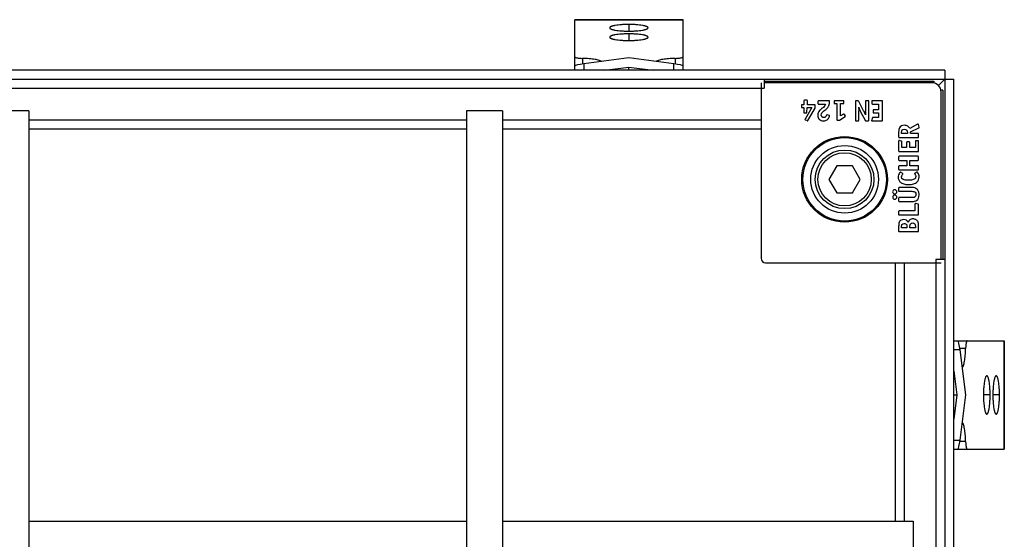
# Model space of a CAD drawing. Units: millimetres. Extents: x -682 to 282, y -409 to 172.
# Drawn here: x 64 to 282, y -84 to 31 of the extents above; entities that cross this region are included whole.
import ezdxf

# ---------------------------------------------------------------- set-up
doc = ezdxf.new("R2010")
doc.units = ezdxf.units.MM
doc.header["$LTSCALE"] = 16.335
doc.layers.get('0').update_dxf_attribs({"linetype": 'CONTINUOUS'})
doc.layers.add('AXES', color=7, linetype='CONTINUOUS')

msp = doc.modelspace()

# ---------------------------------------------------------------- linework, layer by layer
at = {"color": 7, "linetype": 'Continuous'}
for p, q in [((186.91, 19.84), (186.91, 31.05)), ((210.91, 31.05), (186.91, 31.05)), ((210.91, 19.84), (210.91, 31.05)), ((198.91, 22.56), (188.91, 21.24)), ((208.91, 21.24), (198.91, 22.56)), ((268.91, 19.84), (-145.09, 19.84)), ((193.54, 19.84), (198.91, 20.55)), ((198.91, 19.84), (198.91, 20.55)), ((198.91, 20.55), (204.28, 19.84)), ((268.91, 19.84), (268.91, -398.14)), ((-147.08, 17.85), (270.9, 17.85)), ((228.91, 17.85), (228.91, 15.87)), ((267.53, 16.48), (268.91, 17.85)), ((270.9, -396.15), (270.9, 17.85)), ((-105.09, 15.87), (228.91, 15.87)), ((228.22, 17.06), (228.22, -21.84)), ((228.91, 17.42), (266.5, 17.42)), ((266.12, 17.06), (228.91, 17.06)), ((266.5, 17.42), (266.5, 17.03)), ((268.48, 15.44), (268.08, 15.44)), ((268.48, 15.44), (268.48, -22.15)), ((238.34, 13.18), (237.8, 13.18)), ((268.12, -22.15), (268.12, 15.06)), ((237.16, 12.08), (237.16, 11.73)), ((237.66, 12.21), (237.29, 12.21)), ((237.29, 11.58), (237.66, 11.58)), ((237.66, 13.05), (237.66, 12.21)), ((237.66, 11.58), (237.66, 10.54)), ((239.46, 11.56), (237.96, 9.01)), ((238.37, 10.52), (238.46, 11.56)), ((238.46, 11.56), (239.46, 11.56)), ((238.47, 12.21), (238.47, 13.05)), ((240.05, 12.21), (238.47, 12.21)), ((238.58, 8.73), (240.18, 11.41)), ((240.18, 11.41), (240.18, 12.08)), ((240.82, 12.93), (240.82, 12.48)), ((243.28, 13.06), (240.96, 13.06)), ((240.96, 12.34), (242.47, 12.34)), ((243.37, 12.92), (243.37, 12.97)), ((244.42, 12.93), (244.42, 12.6)), ((246.44, 13.06), (244.55, 13.06)), ((244.55, 12.46), (245.02, 12.46)), ((245.02, 12.46), (245.02, 8.89)), ((245.83, 9.76), (245.83, 12.46)), ((245.83, 12.46), (246.44, 12.46)), ((246.58, 12.6), (246.58, 12.93)), ((249.1, 12.93), (249.1, 8.78)), ((249.64, 13.06), (249.23, 13.06)), ((250.94, 10.85), (249.84, 12.94)), ((249.85, 11.34), (249.85, 11.14)), ((249.85, 11.14), (249.85, 10.99)), ((249.85, 10.99), (249.85, 10.83)), ((251.34, 12.93), (251.34, 10.72)), ((251.96, 13.06), (251.47, 13.06)), ((252.09, 8.78), (252.09, 12.93)), ((252.75, 12.93), (252.75, 12.49)), ((254.98, 13.06), (252.88, 13.06)), ((252.88, 12.36), (254.24, 12.36)), ((253.03, 10.97), (253.03, 10.54)), ((254.24, 11.1), (253.16, 11.1)), ((254.24, 12.36), (254.24, 11.1)), ((255.12, 8.78), (255.12, 12.93)), ((65.91, 10.85), (57.91, 10.85)), ((170.91, 10.85), (162.91, 10.85)), ((237.8, 10.4), (238.24, 10.4)), ((238.02, 8.83), (238.41, 8.67)), ((243.32, 9.83), (242.9, 9.99)), ((245.15, 8.75), (245.6, 8.75)), ((245.6, 8.75), (246.81, 9.6)), ((246.5, 10.12), (245.83, 9.76)), ((246.56, 10.16), (246.6, 10.16)), ((246.85, 9.79), (246.68, 10.07)), ((249.85, 8.78), (249.85, 10.83)), ((250.25, 10.65), (251.27, 8.75)), ((251.34, 10.52), (251.34, 10.72)), ((252.85, 9.23), (252.72, 8.8)), ((254.24, 9.34), (252.99, 9.34)), ((253.16, 10.4), (254.24, 10.4)), ((254.24, 10.4), (254.24, 9.34)), ((249.23, 8.64), (249.71, 8.64)), ((251.45, 8.64), (251.96, 8.64)), ((252.83, 8.64), (254.98, 8.64)), ((262.88, 7.88), (261.2, 6.92)), ((261.31, 6.16), (263.15, 7.06)), ((263.22, 7.23), (263.06, 7.8)), ((258.7, 6.14), (258.7, 5.09)), ((258.83, 4.95), (262.96, 4.95)), ((259.35, 5.81), (259.35, 6.06)), ((260.63, 5.81), (259.35, 5.81)), ((260.63, 5.99), (260.63, 5.81)), ((261.31, 5.81), (261.31, 6.16)), ((262.98, 5.81), (261.31, 5.81)), ((263.12, 5.09), (263.12, 5.68)), ((258.7, 4.13), (258.7, 1.98)), ((259.29, 4.12), (258.85, 4.25)), ((259.4, 2.73), (259.4, 3.98)), ((260.46, 2.73), (259.4, 2.73)), ((260.46, 3.8), (260.46, 2.73)), ((261.03, 3.94), (260.59, 3.94)), ((261.16, 2.73), (261.16, 3.8)), ((262.42, 2.73), (261.16, 2.73)), ((262.42, 4.08), (262.42, 2.73)), ((262.98, 4.22), (262.55, 4.22)), ((263.12, 1.98), (263.12, 4.08)), ((258.7, 0.62), (258.7, 0)), ((258.83, 1.84), (262.98, 1.84)), ((262.98, 0.76), (258.83, 0.76)), ((263.12, 0), (263.12, 0.62)), ((244.99, -1.34), (243.26, -4.34)), ((248.45, -1.34), (244.99, -1.34)), ((250.18, -4.34), (248.45, -1.34)), ((258.7, -1.47), (258.7, -2.08)), ((258.84, -0.13), (260.51, -0.13)), ((260.51, -1.33), (258.84, -1.33)), ((260.51, -0.13), (260.51, -1.33)), ((261.16, -0.13), (262.98, -0.13)), ((261.16, -1.33), (261.16, -0.13)), ((262.98, -1.33), (261.16, -1.33)), ((263.12, -2.08), (263.12, -1.47)), ((243.26, -4.34), (244.99, -7.34)), ((248.45, -7.34), (250.18, -4.34)), ((258.83, -2.21), (262.98, -2.21)), ((259.6, -3.03), (259.12, -2.77)), ((262.73, -2.76), (262.28, -3.02)), ((258.7, -6.29), (258.7, -6.87)), ((261.62, -6.15), (258.83, -6.15)), ((244.99, -7.34), (248.45, -7.34)), ((258.7, -8.51), (258.7, -9.12)), ((258.83, -7), (261.64, -7)), ((261.62, -8.37), (258.83, -8.37)), ((258.83, -9.26), (261.62, -9.26)), ((262.32, -9.82), (262.32, -11.36)), ((262.39, -9.69), (262.41, -9.69)), ((263, -9.82), (262.47, -9.71)), ((263.12, -12.1), (263.12, -9.97)), ((258.7, -11.49), (258.7, -12.1)), ((262.32, -11.36), (258.83, -11.36)), ((258.83, -12.24), (262.98, -12.24)), ((258.7, -14.77), (258.7, -15.81)), ((259.35, -15.09), (259.35, -14.76)), ((260.54, -15.09), (259.35, -15.09)), ((260.54, -14.83), (260.54, -15.09)), ((261.2, -15.09), (261.2, -14.79)), ((262.42, -15.09), (261.2, -15.09)), ((262.42, -14.8), (262.42, -15.09)), ((263.12, -15.81), (263.12, -14.71)), ((258.83, -15.94), (262.98, -15.94)), ((229.22, -22.84), (268.12, -22.84)), ((268.91, -22.15), (266.93, -22.15)), ((266.93, -22.15), (266.93, -356.15)), ((270.9, -40.15), (282.11, -40.15)), ((282.11, -64.15), (282.11, -40.15)), ((273.62, -52.15), (272.3, -42.15)), ((270.9, -46.78), (271.61, -52.15)), ((270.9, -52.15), (271.61, -52.15)), ((271.61, -52.15), (270.9, -57.52)), ((272.3, -62.15), (273.62, -52.15)), ((270.9, -64.15), (282.11, -64.15)), ((261.91, -80.15), (261.91, -88.15))]:
    msp.add_line(p, q, dxfattribs=at)
at = {"color": 9, "linetype": 'Continuous'}
for p, q in [((186.91, 30.99), (210.91, 30.99)), ((198.91, 30), (198.91, 28.52)), ((198.91, 27.91), (198.91, 26.44)), ((188.62, 22.48), (188.62, 21.21)), ((209.19, 22.48), (209.19, 21.21)), ((188.91, 21.24), (188.91, 19.84)), ((208.91, 19.84), (208.91, 21.24)), ((65.91, 8.87), (162.91, 8.87)), ((170.91, 8.87), (228.22, 8.87)), ((65.91, 6.89), (162.91, 6.89)), ((170.91, 6.89), (228.22, 6.89)), ((257.94, -22.84), (257.94, -80.15)), ((259.92, -22.84), (259.92, -80.15)), ((282.05, -40.15), (282.05, -64.15)), ((272.3, -42.15), (270.9, -42.15)), ((273.53, -41.86), (272.26, -41.86)), ((278.97, -52.15), (277.49, -52.15)), ((281.05, -52.15), (279.58, -52.15)), ((270.9, -62.15), (272.3, -62.15)), ((273.53, -62.43), (272.26, -62.43))]:
    msp.add_line(p, q, dxfattribs=at)
at = {"color": 7, "linetype": 'Continuous'}
for radius in [9.25, 7.5, 6.5, 5.9]:
    msp.add_circle((246.72, -4.34), radius, dxfattribs=at)
for centre, radius, start, end in [((266.12, 15.06), 2, 0, 90), ((238.54, 13.32), 3.57, 317.3321, 320.2592), ((240.12, 14.13), 3.84, 309.4162, 314.9983), ((259.84, -14.53), 1.26, 90.0695, 115.708), ((229.22, -21.84), 1, 180, 270)]:
    msp.add_arc(centre, radius, start, end, dxfattribs=at)
for centre, major_axis, start_param, end_param in [((188.91, 21.07), (2, 0.26), 1.559457, 3.130253), ((208.91, 21.07), (2, -0.26), 0.01134, 1.582136), ((272.13, -42.15), (-0.26, 2), -1.582136, -0.01134), ((272.13, -62.15), (0.26, 2), -3.130253, -1.559457)]:
    msp.add_ellipse(centre, major_axis=major_axis, ratio=0.085666, start_param=start_param, end_param=end_param, dxfattribs=at)
for points, knots in [([(198.91, 30), (198.63, 30), (198.09, 29.99), (197.3, 29.95), (196.58, 29.88), (196.02, 29.8), (195.63, 29.73), (195.39, 29.67), (195.17, 29.61), (194.99, 29.55), (194.85, 29.48), (194.76, 29.42), (194.71, 29.37), (194.67, 29.32), (194.66, 29.28), (194.66, 29.26)], [0, 0, 0, 0, 0.187669, 0.368334, 0.535331, 0.682549, 0.747087, 0.804834, 0.855351, 0.898341, 0.933685, 0.96159, 0.973008, 0.982988, 1, 1, 1, 1]), ([(194.66, 29.26), (194.66, 29.23), (194.67, 29.19), (194.71, 29.15), (194.76, 29.1), (194.85, 29.03), (194.99, 28.97), (195.17, 28.9), (195.39, 28.84), (195.63, 28.79), (196.02, 28.71), (196.58, 28.63), (197.3, 28.57), (198.09, 28.53), (198.63, 28.52), (198.91, 28.52)], [0, 0, 0, 0, 0.017012, 0.026992, 0.03841, 0.066315, 0.101659, 0.144649, 0.195166, 0.252913, 0.317451, 0.464669, 0.631666, 0.812331, 1, 1, 1, 1]), ([(203.16, 29.26), (203.16, 29.28), (203.15, 29.32), (203.11, 29.37), (203.06, 29.42), (202.97, 29.48), (202.83, 29.55), (202.65, 29.61), (202.43, 29.67), (202.18, 29.73), (201.79, 29.8), (201.24, 29.88), (200.52, 29.95), (199.73, 29.99), (199.19, 30), (198.91, 30)], [0, 0, 0, 0, 0.017012, 0.026992, 0.03841, 0.066315, 0.101659, 0.144649, 0.195166, 0.252913, 0.317451, 0.464669, 0.631666, 0.812331, 1, 1, 1, 1]), ([(198.91, 28.52), (199.19, 28.52), (199.73, 28.53), (200.52, 28.57), (201.24, 28.63), (201.79, 28.71), (202.18, 28.79), (202.43, 28.84), (202.65, 28.9), (202.83, 28.97), (202.97, 29.03), (203.06, 29.1), (203.11, 29.15), (203.15, 29.19), (203.16, 29.23), (203.16, 29.26)], [0, 0, 0, 0, 0.187669, 0.368334, 0.535331, 0.682549, 0.747087, 0.804834, 0.855351, 0.898341, 0.933685, 0.96159, 0.973008, 0.982988, 1, 1, 1, 1]), ([(198.91, 27.91), (198.63, 27.91), (198.09, 27.9), (197.3, 27.86), (196.58, 27.8), (196.02, 27.72), (195.63, 27.65), (195.39, 27.59), (195.17, 27.53), (194.99, 27.46), (194.85, 27.4), (194.76, 27.34), (194.71, 27.28), (194.67, 27.24), (194.66, 27.2), (194.66, 27.17)], [0, 0, 0, 0, 0.187669, 0.368334, 0.535331, 0.682549, 0.747087, 0.804834, 0.855351, 0.898341, 0.933685, 0.96159, 0.973008, 0.982988, 1, 1, 1, 1]), ([(194.66, 27.17), (194.66, 27.15), (194.67, 27.11), (194.71, 27.06), (194.76, 27.01), (194.85, 26.95), (194.99, 26.88), (195.17, 26.82), (195.39, 26.76), (195.63, 26.7), (196.02, 26.63), (196.58, 26.55), (197.3, 26.49), (198.09, 26.44), (198.63, 26.44), (198.91, 26.44)], [0, 0, 0, 0, 0.017012, 0.026992, 0.03841, 0.066315, 0.101659, 0.144649, 0.195166, 0.252913, 0.317451, 0.464669, 0.631666, 0.812331, 1, 1, 1, 1]), ([(203.16, 27.17), (203.16, 27.2), (203.15, 27.24), (203.11, 27.28), (203.06, 27.34), (202.97, 27.4), (202.83, 27.46), (202.65, 27.53), (202.43, 27.59), (202.18, 27.65), (201.79, 27.72), (201.24, 27.8), (200.52, 27.86), (199.73, 27.9), (199.19, 27.91), (198.91, 27.91)], [0, 0, 0, 0, 0.017012, 0.026992, 0.03841, 0.066315, 0.101659, 0.144649, 0.195166, 0.252913, 0.317451, 0.464669, 0.631666, 0.812331, 1, 1, 1, 1]), ([(198.91, 26.44), (199.19, 26.44), (199.73, 26.44), (200.52, 26.49), (201.24, 26.55), (201.79, 26.63), (202.18, 26.7), (202.43, 26.76), (202.65, 26.82), (202.83, 26.88), (202.97, 26.95), (203.06, 27.01), (203.11, 27.06), (203.15, 27.11), (203.16, 27.15), (203.16, 27.17)], [0, 0, 0, 0, 0.187669, 0.368334, 0.535331, 0.682549, 0.747087, 0.804834, 0.855351, 0.898341, 0.933685, 0.96159, 0.973008, 0.982988, 1, 1, 1, 1]), ([(186.91, 22.82), (186.91, 22.81), (186.92, 22.79), (186.94, 22.75), (186.98, 22.72), (187.04, 22.7), (187.11, 22.67), (187.23, 22.63), (187.41, 22.59), (187.67, 22.55), (187.96, 22.51), (188.28, 22.49), (188.51, 22.48), (188.62, 22.48)], [0, 0, 0, 0, 0.017802, 0.039462, 0.06717, 0.101859, 0.143843, 0.19312, 0.312618, 0.457556, 0.623818, 0.806508, 1, 1, 1, 1]), ([(192.84, 21.76), (192.82, 21.79), (192.75, 21.83), (192.64, 21.9), (192.5, 21.96), (192.26, 22.05), (191.89, 22.15), (191.38, 22.25), (190.78, 22.33), (189.85, 22.43), (189.12, 22.46), (188.62, 22.48)], [0, 0, 0, 0, 0.024248, 0.054029, 0.089669, 0.131234, 0.231732, 0.353949, 0.49532, 0.65264, 1, 1, 1, 1]), ([(209.19, 22.48), (208.69, 22.46), (207.97, 22.43), (207.04, 22.33), (206.44, 22.25), (205.93, 22.15), (205.56, 22.05), (205.32, 21.96), (205.18, 21.9), (205.06, 21.83), (205, 21.79), (204.98, 21.76)], [0, 0, 0, 0, 0.34736, 0.50468, 0.646051, 0.768268, 0.868766, 0.910331, 0.945971, 0.975752, 1, 1, 1, 1]), ([(209.19, 22.48), (209.31, 22.48), (209.54, 22.49), (209.86, 22.51), (210.15, 22.55), (210.41, 22.59), (210.59, 22.63), (210.71, 22.67), (210.78, 22.7), (210.84, 22.72), (210.88, 22.75), (210.9, 22.79), (210.91, 22.81), (210.91, 22.82)], [0, 0, 0, 0, 0.193492, 0.376182, 0.542444, 0.687382, 0.80688, 0.856157, 0.898141, 0.93283, 0.960538, 0.982198, 1, 1, 1, 1]), ([(210.9, 20.83), (210.91, 20.83), (210.91, 20.84), (210.91, 20.84), (210.91, 20.85)], [0, 0, 0, 0, 0.258553, 1, 1, 1, 1]), ([(273.88, -40.15), (273.87, -40.15), (273.84, -40.16), (273.81, -40.18), (273.78, -40.22), (273.75, -40.28), (273.73, -40.35), (273.69, -40.47), (273.64, -40.65), (273.6, -40.91), (273.57, -41.2), (273.55, -41.52), (273.54, -41.75), (273.53, -41.86)], [0, 0, 0, 0, 0.017802, 0.039462, 0.06717, 0.101859, 0.143843, 0.19312, 0.312618, 0.457556, 0.623818, 0.806508, 1, 1, 1, 1]), ([(272.82, -46.08), (272.84, -46.06), (272.89, -45.99), (272.96, -45.88), (273.02, -45.74), (273.11, -45.5), (273.21, -45.13), (273.31, -44.62), (273.39, -44.02), (273.48, -43.09), (273.52, -42.36), (273.53, -41.86)], [0, 0, 0, 0, 0.024248, 0.054029, 0.089669, 0.131234, 0.231732, 0.353949, 0.49532, 0.65264, 1, 1, 1, 1]), ([(278.23, -47.9), (278.21, -47.9), (278.17, -47.91), (278.12, -47.95), (278.07, -48), (278.01, -48.09), (277.94, -48.23), (277.88, -48.41), (277.82, -48.62), (277.76, -48.87), (277.69, -49.26), (277.61, -49.82), (277.54, -50.54), (277.5, -51.33), (277.49, -51.87), (277.49, -52.15)], [0, 0, 0, 0, 0.017012, 0.026992, 0.03841, 0.066315, 0.101659, 0.144649, 0.195166, 0.252913, 0.317451, 0.464669, 0.631666, 0.812331, 1, 1, 1, 1]), ([(278.97, -52.15), (278.97, -51.87), (278.96, -51.33), (278.92, -50.54), (278.85, -49.82), (278.78, -49.26), (278.7, -48.87), (278.65, -48.62), (278.58, -48.41), (278.52, -48.23), (278.45, -48.09), (278.39, -48), (278.34, -47.95), (278.3, -47.91), (278.26, -47.9), (278.23, -47.9)], [0, 0, 0, 0, 0.187669, 0.368334, 0.535331, 0.682549, 0.747087, 0.804834, 0.855351, 0.898341, 0.933685, 0.96159, 0.973008, 0.982988, 1, 1, 1, 1]), ([(280.32, -47.9), (280.29, -47.9), (280.25, -47.91), (280.2, -47.95), (280.15, -48), (280.09, -48.09), (280.03, -48.23), (279.96, -48.41), (279.9, -48.62), (279.84, -48.87), (279.77, -49.26), (279.69, -49.82), (279.63, -50.54), (279.59, -51.33), (279.58, -51.87), (279.58, -52.15)], [0, 0, 0, 0, 0.017012, 0.026992, 0.03841, 0.066315, 0.101659, 0.144649, 0.195166, 0.252913, 0.317451, 0.464669, 0.631666, 0.812331, 1, 1, 1, 1]), ([(281.05, -52.15), (281.05, -51.87), (281.04, -51.33), (281, -50.54), (280.94, -49.82), (280.86, -49.26), (280.79, -48.87), (280.73, -48.62), (280.67, -48.41), (280.6, -48.23), (280.54, -48.09), (280.48, -48), (280.43, -47.95), (280.38, -47.91), (280.34, -47.9), (280.32, -47.9)], [0, 0, 0, 0, 0.187669, 0.368334, 0.535331, 0.682549, 0.747087, 0.804834, 0.855351, 0.898341, 0.933685, 0.96159, 0.973008, 0.982988, 1, 1, 1, 1]), ([(277.49, -52.15), (277.49, -52.43), (277.5, -52.97), (277.54, -53.76), (277.61, -54.48), (277.69, -55.03), (277.76, -55.42), (277.82, -55.67), (277.88, -55.89), (277.94, -56.07), (278.01, -56.21), (278.07, -56.3), (278.12, -56.35), (278.17, -56.39), (278.21, -56.4), (278.23, -56.4)], [0, 0, 0, 0, 0.187669, 0.368334, 0.535331, 0.682549, 0.747087, 0.804834, 0.855351, 0.898341, 0.933685, 0.96159, 0.973008, 0.982988, 1, 1, 1, 1]), ([(278.23, -56.4), (278.26, -56.4), (278.3, -56.39), (278.34, -56.35), (278.39, -56.3), (278.45, -56.21), (278.52, -56.07), (278.58, -55.89), (278.65, -55.67), (278.7, -55.42), (278.78, -55.03), (278.85, -54.48), (278.92, -53.76), (278.96, -52.97), (278.97, -52.43), (278.97, -52.15)], [0, 0, 0, 0, 0.017012, 0.026992, 0.03841, 0.066315, 0.101659, 0.144649, 0.195166, 0.252913, 0.317451, 0.464669, 0.631666, 0.812331, 1, 1, 1, 1]), ([(279.58, -52.15), (279.58, -52.43), (279.59, -52.97), (279.63, -53.76), (279.69, -54.48), (279.77, -55.03), (279.84, -55.42), (279.9, -55.67), (279.96, -55.89), (280.03, -56.07), (280.09, -56.21), (280.15, -56.3), (280.2, -56.35), (280.25, -56.39), (280.29, -56.4), (280.32, -56.4)], [0, 0, 0, 0, 0.187669, 0.368334, 0.535331, 0.682549, 0.747087, 0.804834, 0.855351, 0.898341, 0.933685, 0.96159, 0.973008, 0.982988, 1, 1, 1, 1]), ([(280.32, -56.4), (280.34, -56.4), (280.38, -56.39), (280.43, -56.35), (280.48, -56.3), (280.54, -56.21), (280.6, -56.07), (280.67, -55.89), (280.73, -55.67), (280.79, -55.42), (280.86, -55.03), (280.94, -54.48), (281, -53.76), (281.04, -52.97), (281.05, -52.43), (281.05, -52.15)], [0, 0, 0, 0, 0.017012, 0.026992, 0.03841, 0.066315, 0.101659, 0.144649, 0.195166, 0.252913, 0.317451, 0.464669, 0.631666, 0.812331, 1, 1, 1, 1]), ([(273.53, -62.43), (273.52, -61.93), (273.48, -61.21), (273.39, -60.28), (273.31, -59.68), (273.21, -59.17), (273.11, -58.8), (273.02, -58.56), (272.96, -58.42), (272.89, -58.3), (272.84, -58.24), (272.82, -58.22)], [0, 0, 0, 0, 0.34736, 0.50468, 0.646051, 0.768268, 0.868766, 0.910331, 0.945971, 0.975752, 1, 1, 1, 1]), ([(273.53, -62.43), (273.54, -62.55), (273.55, -62.77), (273.57, -63.1), (273.6, -63.39), (273.64, -63.65), (273.69, -63.83), (273.73, -63.95), (273.75, -64.02), (273.78, -64.07), (273.81, -64.12), (273.84, -64.14), (273.87, -64.15), (273.88, -64.15)], [0, 0, 0, 0, 0.193492, 0.376182, 0.542444, 0.687382, 0.80688, 0.856157, 0.898141, 0.93283, 0.960538, 0.982198, 1, 1, 1, 1]), ([(271.88, -64.14), (271.89, -64.14), (271.89, -64.15), (271.9, -64.15), (271.91, -64.15)], [0, 0, 0, 0, 0.258553, 1, 1, 1, 1])]:
    msp.add_open_spline(points, degree=3, knots=knots, dxfattribs=at)
for points in [[(237.68, 13.16), (237.67, 13.15), (237.66, 13.11), (237.66, 13.05)], [(237.8, 13.18), (237.74, 13.18), (237.7, 13.17), (237.68, 13.16)], [(238.45, 13.16), (238.44, 13.17), (238.4, 13.18), (238.34, 13.18)], [(238.47, 13.05), (238.47, 13.11), (238.46, 13.15), (238.45, 13.16)], [(237.18, 12.19), (237.17, 12.18), (237.16, 12.14), (237.16, 12.08)], [(237.16, 11.73), (237.16, 11.66), (237.17, 11.62), (237.18, 11.61)], [(237.29, 12.21), (237.23, 12.21), (237.19, 12.2), (237.18, 12.19)], [(237.18, 11.61), (237.19, 11.59), (237.23, 11.58), (237.29, 11.58)], [(240.16, 12.19), (240.15, 12.2), (240.11, 12.21), (240.05, 12.21)], [(240.18, 12.08), (240.18, 12.15), (240.18, 12.18), (240.16, 12.19)], [(240.85, 13.04), (240.84, 13.03), (240.82, 12.99), (240.82, 12.93)], [(240.82, 12.48), (240.82, 12.42), (240.84, 12.38), (240.85, 12.37)], [(240.96, 13.06), (240.9, 13.06), (240.86, 13.06), (240.85, 13.04)], [(240.85, 12.37), (240.86, 12.35), (240.9, 12.34), (240.96, 12.34)], [(241.42, 11.16), (241.37, 11.12), (241.32, 11.08), (241.29, 11.04)], [(241.63, 11.33), (241.54, 11.26), (241.47, 11.21), (241.42, 11.16)], [(242.01, 11.61), (241.85, 11.5), (241.72, 11.4), (241.63, 11.33)], [(242.36, 11.97), (242.29, 11.87), (242.18, 11.75), (242.01, 11.61)], [(242.14, 10.83), (242.31, 10.96), (242.45, 11.07), (242.56, 11.16)], [(242.47, 12.34), (242.47, 12.2), (242.43, 12.08), (242.36, 11.97)], [(242.84, 11.41), (242.92, 11.49), (242.97, 11.56), (243.03, 11.62)], [(243.03, 11.62), (243.08, 11.69), (243.12, 11.77), (243.17, 11.85)], [(243.17, 11.85), (243.21, 11.93), (243.24, 12), (243.26, 12.07)], [(243.26, 12.07), (243.29, 12.14), (243.32, 12.22), (243.33, 12.29)], [(243.37, 12.97), (243.37, 13.04), (243.34, 13.06), (243.28, 13.06)], [(243.33, 12.29), (243.34, 12.38), (243.35, 12.47), (243.36, 12.57)], [(243.36, 12.57), (243.37, 12.68), (243.37, 12.79), (243.37, 12.92)], [(244.44, 13.04), (244.43, 13.03), (244.42, 12.99), (244.42, 12.93)], [(244.42, 12.6), (244.42, 12.54), (244.43, 12.5), (244.44, 12.49)], [(244.55, 13.06), (244.49, 13.06), (244.46, 13.06), (244.44, 13.04)], [(244.44, 12.49), (244.46, 12.48), (244.49, 12.46), (244.55, 12.46)], [(246.56, 13.04), (246.54, 13.06), (246.51, 13.06), (246.44, 13.06)], [(246.44, 12.46), (246.51, 12.46), (246.54, 12.48), (246.56, 12.49)], [(246.58, 12.93), (246.58, 12.99), (246.57, 13.03), (246.56, 13.04)], [(246.56, 12.49), (246.57, 12.5), (246.58, 12.54), (246.58, 12.6)], [(249.12, 13.04), (249.11, 13.03), (249.1, 12.99), (249.1, 12.93)], [(249.23, 13.06), (249.17, 13.06), (249.13, 13.06), (249.12, 13.04)], [(249.76, 13.04), (249.75, 13.06), (249.71, 13.06), (249.64, 13.06)], [(249.84, 12.94), (249.8, 13), (249.78, 13.03), (249.76, 13.04)], [(249.85, 11.34), (249.85, 11.42), (249.84, 11.52), (249.84, 11.64)], [(249.84, 11.64), (249.89, 11.47), (249.96, 11.3), (250.03, 11.12)], [(250.03, 11.12), (250.11, 10.95), (250.17, 10.79), (250.25, 10.65)], [(251.36, 13.04), (251.35, 13.03), (251.34, 12.99), (251.34, 12.93)], [(251.47, 13.06), (251.41, 13.06), (251.38, 13.06), (251.36, 13.04)], [(252.07, 13.04), (252.06, 13.06), (252.02, 13.06), (251.96, 13.06)], [(252.09, 12.93), (252.09, 12.99), (252.08, 13.03), (252.07, 13.04)], [(252.77, 13.04), (252.76, 13.03), (252.75, 12.99), (252.75, 12.93)], [(252.75, 12.49), (252.75, 12.44), (252.76, 12.4), (252.77, 12.39)], [(252.88, 13.06), (252.83, 13.06), (252.79, 13.06), (252.77, 13.04)], [(252.77, 12.39), (252.79, 12.37), (252.83, 12.36), (252.88, 12.36)], [(253.05, 11.08), (253.04, 11.07), (253.03, 11.03), (253.03, 10.97)], [(253.16, 11.1), (253.1, 11.1), (253.06, 11.1), (253.05, 11.08)], [(255.1, 13.04), (255.09, 13.06), (255.05, 13.06), (254.98, 13.06)], [(255.12, 12.93), (255.12, 12.99), (255.11, 13.03), (255.1, 13.04)], [(237.66, 10.54), (237.66, 10.48), (237.67, 10.44), (237.68, 10.43)], [(237.68, 10.43), (237.7, 10.41), (237.74, 10.4), (237.8, 10.4)], [(237.96, 9.01), (237.94, 8.97), (237.92, 8.94), (237.92, 8.92)], [(237.92, 8.92), (237.92, 8.89), (237.95, 8.86), (238.02, 8.83)], [(238.24, 10.4), (238.3, 10.4), (238.33, 10.41), (238.34, 10.42)], [(238.34, 10.42), (238.35, 10.43), (238.37, 10.47), (238.37, 10.52)], [(241.17, 10.9), (240.91, 10.63), (240.78, 10.28), (240.78, 9.87)], [(240.78, 9.87), (240.78, 9.49), (240.89, 9.18), (241.11, 8.97)], [(241.11, 8.97), (241.32, 8.75), (241.62, 8.64), (242.01, 8.64)], [(241.56, 9.9), (241.56, 10.08), (241.6, 10.24), (241.69, 10.37)], [(241.7, 9.5), (241.61, 9.59), (241.56, 9.72), (241.56, 9.9)], [(241.69, 10.37), (241.77, 10.51), (241.92, 10.66), (242.14, 10.83)], [(242.09, 9.36), (241.92, 9.36), (241.79, 9.41), (241.7, 9.5)], [(242.01, 8.64), (242.46, 8.64), (242.81, 8.78), (243.05, 9.06)], [(242.47, 9.48), (242.37, 9.4), (242.25, 9.36), (242.09, 9.36)], [(242.74, 9.9), (242.66, 9.7), (242.57, 9.56), (242.47, 9.48)], [(242.83, 10), (242.81, 10), (242.77, 9.97), (242.74, 9.9)], [(242.9, 9.99), (242.88, 10), (242.86, 10), (242.83, 10)], [(243.05, 9.06), (243.1, 9.11), (243.14, 9.16), (243.18, 9.23)], [(243.18, 9.23), (243.22, 9.29), (243.26, 9.35), (243.29, 9.41)], [(243.29, 9.41), (243.32, 9.48), (243.35, 9.54), (243.37, 9.6)], [(243.39, 9.74), (243.39, 9.79), (243.37, 9.82), (243.32, 9.83)], [(243.37, 9.6), (243.39, 9.65), (243.39, 9.7), (243.39, 9.74)], [(245.02, 8.89), (245.02, 8.83), (245.03, 8.79), (245.04, 8.78)], [(245.04, 8.78), (245.06, 8.76), (245.09, 8.75), (245.15, 8.75)], [(246.56, 10.16), (246.56, 10.16), (246.54, 10.15), (246.5, 10.12)], [(246.68, 10.07), (246.65, 10.14), (246.62, 10.16), (246.6, 10.16)], [(246.81, 9.6), (246.86, 9.64), (246.89, 9.67), (246.89, 9.69)], [(246.89, 9.69), (246.89, 9.72), (246.87, 9.75), (246.85, 9.79)], [(249.1, 8.78), (249.1, 8.72), (249.11, 8.68), (249.12, 8.67)], [(249.83, 8.67), (249.84, 8.68), (249.85, 8.72), (249.85, 8.78)], [(251.09, 10.59), (251.05, 10.66), (251, 10.75), (250.94, 10.85)], [(251.19, 10.36), (251.16, 10.43), (251.12, 10.51), (251.09, 10.59)], [(251.28, 10.16), (251.25, 10.22), (251.22, 10.29), (251.19, 10.36)], [(251.27, 8.75), (251.3, 8.7), (251.32, 8.67), (251.34, 8.66)], [(251.36, 9.94), (251.33, 10.01), (251.31, 10.09), (251.28, 10.16)], [(251.34, 10.52), (251.34, 10.47), (251.34, 10.43), (251.34, 10.37)], [(251.34, 10.37), (251.34, 10.32), (251.35, 10.27), (251.35, 10.2)], [(251.35, 10.2), (251.35, 10.14), (251.36, 10.05), (251.36, 9.94)], [(252.07, 8.67), (252.08, 8.68), (252.09, 8.72), (252.09, 8.78)], [(252.72, 8.8), (252.71, 8.76), (252.7, 8.73), (252.7, 8.71)], [(252.89, 9.32), (252.87, 9.31), (252.86, 9.28), (252.85, 9.23)], [(252.99, 9.34), (252.94, 9.34), (252.91, 9.34), (252.89, 9.32)], [(253.03, 10.54), (253.03, 10.48), (253.04, 10.44), (253.05, 10.43)], [(253.05, 10.43), (253.06, 10.41), (253.1, 10.4), (253.16, 10.4)], [(255.1, 8.67), (255.11, 8.68), (255.12, 8.72), (255.12, 8.78)], [(238.41, 8.67), (238.44, 8.65), (238.48, 8.64), (238.5, 8.64)], [(238.5, 8.64), (238.52, 8.64), (238.55, 8.67), (238.58, 8.73)], [(249.12, 8.67), (249.13, 8.65), (249.17, 8.64), (249.23, 8.64)], [(249.71, 8.64), (249.78, 8.64), (249.82, 8.65), (249.83, 8.67)], [(251.34, 8.66), (251.36, 8.65), (251.4, 8.64), (251.45, 8.64)], [(251.96, 8.64), (252.02, 8.64), (252.06, 8.65), (252.07, 8.67)], [(252.7, 8.71), (252.7, 8.67), (252.75, 8.64), (252.83, 8.64)], [(254.98, 8.64), (255.05, 8.64), (255.09, 8.65), (255.1, 8.67)], [(258.74, 6.71), (258.71, 6.57), (258.7, 6.37), (258.7, 6.14)], [(258.87, 7.09), (258.81, 6.97), (258.76, 6.85), (258.74, 6.71)], [(259.97, 7.64), (259.44, 7.64), (259.07, 7.45), (258.87, 7.09)], [(259.35, 6.06), (259.35, 6.32), (259.4, 6.5), (259.48, 6.6)], [(259.48, 6.6), (259.58, 6.7), (259.73, 6.75), (259.96, 6.75)], [(259.96, 6.75), (260.21, 6.75), (260.38, 6.7), (260.48, 6.58)], [(260.7, 7.47), (260.51, 7.58), (260.27, 7.64), (259.97, 7.64)], [(260.48, 6.58), (260.58, 6.47), (260.63, 6.27), (260.63, 5.99)], [(261.2, 6.92), (261.06, 7.17), (260.9, 7.35), (260.7, 7.47)], [(262.98, 7.91), (262.95, 7.91), (262.92, 7.9), (262.88, 7.88)], [(263.06, 7.8), (263.04, 7.87), (263.02, 7.91), (262.98, 7.91)], [(263.15, 7.06), (263.2, 7.1), (263.24, 7.13), (263.24, 7.15)], [(263.23, 7.17), (263.23, 7.18), (263.23, 7.2), (263.22, 7.23)], [(263.24, 7.15), (263.24, 7.16), (263.23, 7.17), (263.23, 7.17)], [(258.7, 5.09), (258.7, 5.02), (258.71, 4.98), (258.73, 4.97)], [(258.73, 4.97), (258.74, 4.96), (258.78, 4.95), (258.83, 4.95)], [(262.96, 4.95), (263.04, 4.95), (263.09, 4.96), (263.1, 4.97)], [(263.1, 5.79), (263.09, 5.8), (263.05, 5.81), (262.98, 5.81)], [(263.12, 5.68), (263.12, 5.74), (263.11, 5.78), (263.1, 5.79)], [(263.1, 4.97), (263.11, 4.98), (263.12, 5.02), (263.12, 5.09)], [(258.77, 4.26), (258.73, 4.26), (258.7, 4.22), (258.7, 4.13)], [(258.85, 4.25), (258.82, 4.25), (258.78, 4.26), (258.77, 4.26)], [(259.38, 4.07), (259.37, 4.09), (259.34, 4.11), (259.29, 4.12)], [(259.4, 3.98), (259.4, 4.02), (259.4, 4.05), (259.38, 4.07)], [(260.48, 3.91), (260.47, 3.9), (260.46, 3.86), (260.46, 3.8)], [(260.59, 3.94), (260.54, 3.94), (260.5, 3.93), (260.48, 3.91)], [(261.14, 3.91), (261.13, 3.93), (261.09, 3.94), (261.03, 3.94)], [(261.16, 3.8), (261.16, 3.86), (261.15, 3.9), (261.14, 3.91)], [(262.44, 4.19), (262.43, 4.18), (262.42, 4.14), (262.42, 4.08)], [(262.55, 4.22), (262.49, 4.22), (262.46, 4.2), (262.44, 4.19)], [(263.1, 4.19), (263.09, 4.2), (263.05, 4.22), (262.98, 4.22)], [(263.12, 4.08), (263.12, 4.14), (263.11, 4.18), (263.1, 4.19)], [(258.7, 1.98), (258.7, 1.92), (258.71, 1.88), (258.73, 1.86)], [(258.73, 0.73), (258.71, 0.72), (258.7, 0.68), (258.7, 0.62)], [(258.7, 0), (258.7, -0.06), (258.71, -0.09), (258.73, -0.11)], [(258.73, 1.86), (258.74, 1.85), (258.78, 1.84), (258.83, 1.84)], [(258.83, 0.76), (258.78, 0.76), (258.74, 0.74), (258.73, 0.73)], [(262.98, 1.84), (263.05, 1.84), (263.09, 1.85), (263.1, 1.86)], [(263.1, 0.73), (263.09, 0.74), (263.05, 0.76), (262.98, 0.76)], [(263.1, 1.86), (263.11, 1.88), (263.12, 1.92), (263.12, 1.98)], [(263.12, 0.62), (263.12, 0.68), (263.11, 0.72), (263.1, 0.73)], [(263.1, -0.11), (263.11, -0.09), (263.12, -0.06), (263.12, 0)], [(258.73, -1.36), (258.71, -1.37), (258.7, -1.41), (258.7, -1.47)], [(258.7, -2.08), (258.7, -2.14), (258.71, -2.18), (258.73, -2.2)], [(258.73, -0.11), (258.74, -0.12), (258.78, -0.13), (258.84, -0.13)], [(258.84, -1.33), (258.78, -1.33), (258.74, -1.34), (258.73, -1.36)], [(262.98, -0.13), (263.05, -0.13), (263.09, -0.12), (263.1, -0.11)], [(263.1, -1.36), (263.09, -1.34), (263.05, -1.33), (262.98, -1.33)], [(263.12, -1.47), (263.12, -1.41), (263.11, -1.37), (263.1, -1.36)], [(263.1, -2.2), (263.11, -2.18), (263.12, -2.14), (263.12, -2.08)], [(258.68, -3.36), (258.62, -3.53), (258.59, -3.7), (258.59, -3.86)], [(258.59, -3.86), (258.59, -4.08), (258.64, -4.29), (258.73, -4.48)], [(258.92, -2.89), (258.82, -3.04), (258.73, -3.19), (258.68, -3.36)], [(258.73, -2.2), (258.74, -2.21), (258.78, -2.21), (258.83, -2.21)], [(259.07, -2.76), (259.03, -2.76), (258.98, -2.8), (258.92, -2.89)], [(259.12, -2.77), (259.12, -2.76), (259.1, -2.76), (259.07, -2.76)], [(259.34, -3.81), (259.34, -3.64), (259.41, -3.46), (259.54, -3.29)], [(260.72, -4.55), (259.8, -4.55), (259.34, -4.31), (259.34, -3.81)], [(259.54, -3.29), (259.6, -3.22), (259.63, -3.17), (259.64, -3.16)], [(259.65, -3.1), (259.65, -3.07), (259.64, -3.05), (259.6, -3.03)], [(259.64, -3.16), (259.65, -3.14), (259.65, -3.12), (259.65, -3.1)], [(262.15, -4.3), (261.84, -4.47), (261.36, -4.55), (260.72, -4.55)], [(262.4, -4.06), (262.34, -4.17), (262.26, -4.25), (262.15, -4.3)], [(262.28, -3.02), (262.24, -3.05), (262.22, -3.06), (262.22, -3.08)], [(262.22, -3.08), (262.22, -3.09), (262.24, -3.11), (262.25, -3.14)], [(262.25, -3.14), (262.34, -3.26), (262.4, -3.37), (262.44, -3.45)], [(262.48, -3.72), (262.48, -3.85), (262.46, -3.96), (262.4, -4.06)], [(262.44, -3.45), (262.47, -3.52), (262.48, -3.62), (262.48, -3.72)], [(262.79, -2.74), (262.78, -2.74), (262.76, -2.75), (262.73, -2.76)], [(262.96, -2.89), (262.9, -2.79), (262.84, -2.74), (262.79, -2.74)], [(262.79, -4.93), (263.09, -4.67), (263.23, -4.3), (263.23, -3.82)], [(263.23, -3.82), (263.23, -3.46), (263.14, -3.16), (262.96, -2.89)], [(262.98, -2.21), (263.05, -2.21), (263.09, -2.21), (263.1, -2.2)], [(258.73, -6.18), (258.71, -6.19), (258.7, -6.23), (258.7, -6.29)], [(258.73, -4.48), (258.82, -4.68), (258.94, -4.84), (259.1, -4.98)], [(258.83, -6.15), (258.78, -6.15), (258.74, -6.16), (258.73, -6.18)], [(259.1, -4.98), (259.31, -5.15), (259.55, -5.29), (259.83, -5.37)], [(259.83, -5.37), (260.11, -5.45), (260.45, -5.49), (260.85, -5.49)], [(260.85, -5.49), (261.28, -5.49), (261.66, -5.44), (261.99, -5.35)], [(262.3, -6.23), (262.13, -6.18), (261.91, -6.15), (261.62, -6.15)], [(261.99, -5.35), (262.31, -5.26), (262.58, -5.11), (262.79, -4.93)], [(262.76, -6.5), (262.62, -6.38), (262.47, -6.28), (262.3, -6.23)], [(263.12, -7.05), (263.04, -6.84), (262.93, -6.66), (262.76, -6.5)], [(257.51, -6.79), (257.42, -6.88), (257.37, -6.98), (257.37, -7.1)], [(257.37, -7.1), (257.37, -7.24), (257.42, -7.35), (257.51, -7.44)], [(257.51, -7.97), (257.42, -8.06), (257.38, -8.16), (257.38, -8.28)], [(257.38, -8.28), (257.38, -8.41), (257.42, -8.52), (257.51, -8.61)], [(257.83, -6.65), (257.71, -6.65), (257.6, -6.7), (257.51, -6.79)], [(257.51, -7.44), (257.6, -7.53), (257.71, -7.58), (257.83, -7.58)], [(257.84, -7.83), (257.71, -7.83), (257.6, -7.88), (257.51, -7.97)], [(257.51, -8.61), (257.6, -8.7), (257.71, -8.75), (257.83, -8.75)], [(258.16, -6.79), (258.07, -6.7), (257.96, -6.65), (257.83, -6.65)], [(257.83, -7.58), (257.96, -7.58), (258.07, -7.53), (258.16, -7.44)], [(257.83, -8.75), (257.96, -8.75), (258.07, -8.71), (258.16, -8.62)], [(258.16, -7.97), (258.07, -7.88), (257.97, -7.83), (257.84, -7.83)], [(258.29, -7.11), (258.29, -6.99), (258.25, -6.88), (258.16, -6.79)], [(258.16, -7.44), (258.25, -7.35), (258.29, -7.24), (258.29, -7.11)], [(258.29, -8.29), (258.29, -8.17), (258.25, -8.06), (258.16, -7.97)], [(258.16, -8.62), (258.25, -8.53), (258.29, -8.42), (258.29, -8.29)], [(258.7, -6.87), (258.7, -6.92), (258.71, -6.96), (258.73, -6.98)], [(258.73, -8.4), (258.71, -8.41), (258.7, -8.45), (258.7, -8.51)], [(258.73, -6.98), (258.74, -6.99), (258.78, -7), (258.83, -7)], [(258.83, -8.37), (258.78, -8.37), (258.74, -8.39), (258.73, -8.4)], [(261.89, -8.37), (261.82, -8.37), (261.73, -8.37), (261.62, -8.37)], [(261.64, -7), (261.96, -7), (262.19, -7.05), (262.33, -7.16)], [(262.08, -8.35), (262.02, -8.36), (261.96, -8.37), (261.89, -8.37)], [(262.21, -8.31), (262.17, -8.33), (262.13, -8.34), (262.08, -8.35)], [(262.31, -8.24), (262.27, -8.27), (262.24, -8.3), (262.21, -8.31)], [(262.53, -7.72), (262.53, -7.96), (262.46, -8.14), (262.31, -8.24)], [(262.33, -7.16), (262.46, -7.27), (262.53, -7.46), (262.53, -7.72)], [(262.67, -9.04), (263.04, -8.8), (263.23, -8.38), (263.23, -7.78)], [(263.23, -7.78), (263.23, -7.5), (263.19, -7.25), (263.12, -7.05)], [(258.7, -9.12), (258.7, -9.19), (258.71, -9.22), (258.73, -9.24)], [(258.73, -9.24), (258.74, -9.25), (258.78, -9.26), (258.83, -9.26)], [(261.62, -9.26), (261.88, -9.26), (262.09, -9.24), (262.24, -9.21)], [(262.24, -9.21), (262.4, -9.17), (262.55, -9.12), (262.67, -9.04)], [(262.39, -9.69), (262.35, -9.69), (262.32, -9.74), (262.32, -9.82)], [(262.47, -9.71), (262.44, -9.7), (262.42, -9.69), (262.41, -9.69)], [(263.1, -9.87), (263.09, -9.86), (263.06, -9.84), (263, -9.82)], [(263.12, -9.97), (263.12, -9.92), (263.11, -9.89), (263.1, -9.87)], [(258.73, -11.38), (258.71, -11.4), (258.7, -11.43), (258.7, -11.49)], [(258.7, -12.1), (258.7, -12.17), (258.71, -12.21), (258.73, -12.22)], [(258.83, -11.36), (258.78, -11.36), (258.74, -11.37), (258.73, -11.38)], [(258.73, -12.22), (258.74, -12.23), (258.78, -12.24), (258.83, -12.24)], [(262.98, -12.24), (263.05, -12.24), (263.09, -12.23), (263.1, -12.22)], [(263.1, -12.22), (263.11, -12.21), (263.12, -12.17), (263.12, -12.1)], [(258.71, -14.37), (258.71, -14.48), (258.7, -14.61), (258.7, -14.77)], [(258.74, -14.1), (258.73, -14.17), (258.72, -14.26), (258.71, -14.37)], [(258.8, -13.9), (258.77, -13.95), (258.75, -14.02), (258.74, -14.1)], [(258.89, -13.72), (258.85, -13.78), (258.82, -13.84), (258.8, -13.9)], [(259.29, -13.4), (259.12, -13.48), (258.98, -13.59), (258.89, -13.72)], [(259.35, -14.76), (259.35, -14.66), (259.36, -14.59), (259.37, -14.53)], [(259.37, -14.53), (259.38, -14.48), (259.4, -14.42), (259.42, -14.38)], [(259.42, -14.38), (259.52, -14.21), (259.69, -14.13), (259.93, -14.13)], [(260.42, -13.42), (260.27, -13.32), (260.07, -13.27), (259.83, -13.27)], [(259.93, -14.13), (260.04, -14.13), (260.14, -14.15), (260.23, -14.18)], [(260.23, -14.18), (260.32, -14.22), (260.38, -14.27), (260.43, -14.34)], [(260.81, -13.92), (260.7, -13.69), (260.57, -13.52), (260.42, -13.42)], [(260.43, -14.34), (260.47, -14.39), (260.5, -14.46), (260.52, -14.53)], [(260.52, -14.53), (260.53, -14.6), (260.54, -14.7), (260.54, -14.83)], [(261.19, -13.32), (261.01, -13.46), (260.88, -13.66), (260.81, -13.92)], [(261.87, -13.11), (261.6, -13.11), (261.37, -13.18), (261.19, -13.32)], [(261.2, -14.79), (261.2, -14.5), (261.25, -14.3), (261.34, -14.18)], [(261.34, -14.18), (261.44, -14.06), (261.6, -13.99), (261.82, -13.99)], [(261.82, -13.99), (262.04, -13.99), (262.19, -14.06), (262.28, -14.18)], [(262.22, -13.16), (262.11, -13.13), (261.99, -13.11), (261.87, -13.11)], [(262.54, -13.28), (262.44, -13.23), (262.34, -13.19), (262.22, -13.16)], [(262.28, -14.18), (262.37, -14.3), (262.42, -14.51), (262.42, -14.8)], [(262.8, -13.48), (262.73, -13.41), (262.64, -13.34), (262.54, -13.28)], [(262.99, -13.73), (262.95, -13.64), (262.88, -13.56), (262.8, -13.48)], [(263.09, -14.1), (263.07, -13.96), (263.04, -13.84), (262.99, -13.73)], [(263.12, -14.71), (263.12, -14.45), (263.11, -14.24), (263.09, -14.1)], [(258.7, -15.81), (258.7, -15.87), (258.71, -15.91), (258.73, -15.92)], [(258.73, -15.92), (258.74, -15.93), (258.78, -15.94), (258.83, -15.94)], [(262.98, -15.94), (263.05, -15.94), (263.09, -15.93), (263.1, -15.92)], [(263.1, -15.92), (263.11, -15.91), (263.12, -15.87), (263.12, -15.81)]]:
    msp.add_open_spline(points, degree=3, dxfattribs=at)
at = {"layer": 'AXES', "color": 7, "linetype": 'Continuous'}
for p, q in [((65.91, 10.85), (65.91, -389.15)), ((162.91, 10.85), (162.91, -389.15)), ((170.91, 10.85), (170.91, -389.15)), ((65.91, -80.15), (162.91, -80.15)), ((170.91, -80.15), (261.91, -80.15))]:
    msp.add_line(p, q, dxfattribs=at)
msp.add_circle((246.72, -4.34), 9.5, dxfattribs=at)

doc.saveas('drawing.dxf')
